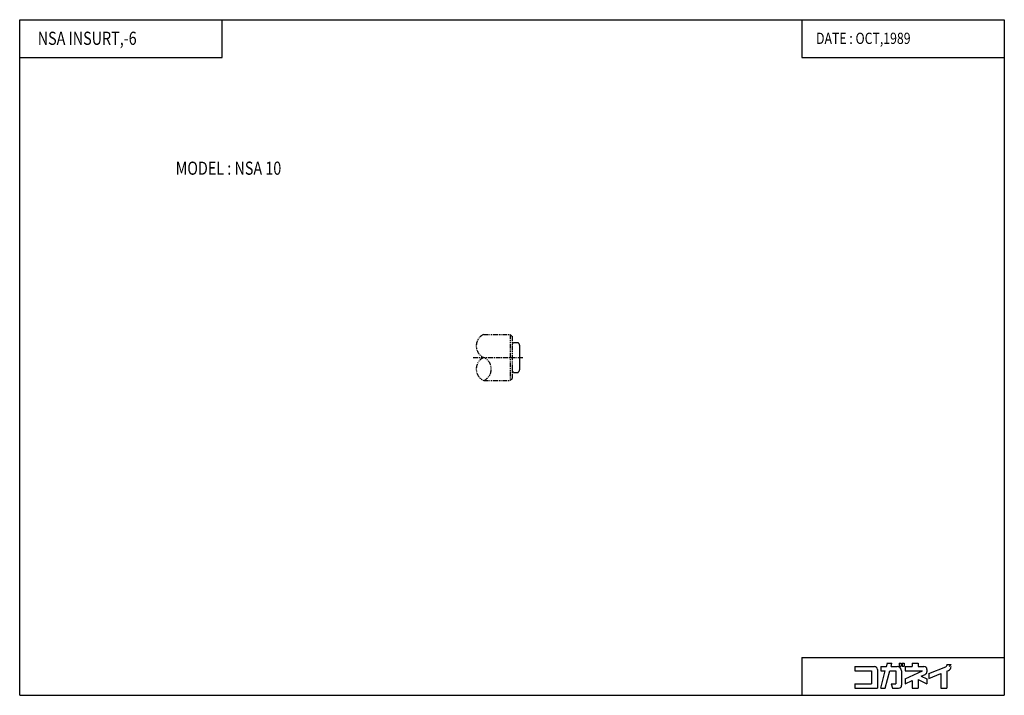
# Model space of a CAD drawing. Extents: x -131 to 131, y -90 to 90.
import ezdxf

# ---------------------------------------------------------------- set-up
doc = ezdxf.new("R2010")
doc.units = 0
doc.linetypes.add('CENTER', pattern=[2, 1.25, -0.25, 0.25, -0.25])
doc.linetypes.add('PHANTOM', pattern=[2.5, 1.25, -0.25, 0.25, -0.25, 0.25, -0.25])
doc.layers.get('0').update_dxf_attribs({"linetype": 'CONTINUOUS'})
doc.styles.get("Standard").update_dxf_attribs({"font": 'TXT', "bigfont": 'BIGFONT'})

msp = doc.modelspace()

# ---------------------------------------------------------------- linework, layer by layer
at = {"color": 7, "linetype": 'CONTINUOUS'}
for p, q in [((-131.1236, -90.00001), (-131.1236, 90.00001)), ((-131.1236, 90.00001), (131.1236, 90.00001)), ((-77.19102, 79.88764), (-77.19102, 90.00001)), ((77.19101, 90.00001), (77.19101, 79.88764)), ((131.1236, 90.00001), (131.1236, -90.00001)), ((-131.1236, 79.88764), (-77.19102, 79.88764)), ((77.19101, 79.88764), (131.1236, 79.88764)), ((0.4, 4), (1.6, 4)), ((0.4, 4), (0.4, 3.91332)), ((1.6, 4), (1.6, 3.91189)), ((2, 3.25), (2, -3.25)), ((0.4, -3.91332), (0.4, -4)), ((0.4, -4), (1.6, -4)), ((1.6, -3.91333), (1.6, -4)), ((77.19101, -79.88764), (131.1236, -79.88764)), ((77.19101, -79.88764), (77.19101, -90.00001)), ((91.35169, -82.31916), (96.53259, -82.31916)), ((91.35169, -82.31916), (91.35169, -83.49218)), ((91.35169, -83.49218), (95.75056, -83.49218)), ((95.75056, -83.49218), (95.75056, -86.91354)), ((97.31461, -83.10118), (97.31461, -88.08657)), ((98.19438, -82.31916), (98.19438, -83.49218)), ((98.19438, -82.31916), (99.73978, -82.31916)), ((98.19438, -83.49218), (99.42545, -83.49218)), ((98.19463, -88.08676), (99.4257, -83.49239)), ((99.40903, -88.08674), (100.6401, -83.49235)), ((99.73981, -82.31919), (99.97292, -81.44921)), ((99.87858, -81.44916), (101.1873, -81.44916)), ((100.6399, -83.49218), (102.2023, -83.49218)), ((100.9542, -82.31916), (101.1873, -81.44919)), ((100.9542, -82.31916), (102.5933, -82.31916)), ((102.2023, -83.49218), (102.2023, -86.91354)), ((103.1309, -81.44916), (103.6294, -81.44916)), ((103.1309, -81.44916), (103.1309, -82.23119)), ((103.1309, -82.23119), (103.6294, -82.23119)), ((103.6294, -81.44916), (103.6294, -82.23119)), ((103.7663, -83.49218), (103.7663, -87.30457)), ((103.9227, -81.44916), (103.9227, -82.23119)), ((103.9227, -81.44916), (104.4799, -81.44916)), ((103.9227, -82.23119), (104.4799, -82.23119)), ((104.4799, -81.44916), (104.4799, -82.23119)), ((104.7438, -82.31916), (106.6011, -82.31916)), ((104.7438, -82.31916), (104.7438, -83.49218)), ((104.7438, -83.49218), (109.3053, -83.49218)), ((104.7438, -85.61927), (109.3053, -83.4922)), ((106.6011, -81.44916), (106.6011, -82.31916)), ((106.6011, -81.44916), (108.1652, -81.44916)), ((108.1652, -81.44916), (108.1652, -82.31916)), ((108.1652, -82.31916), (109.7292, -82.31916)), ((110.5112, -83.10118), (110.5112, -83.72594)), ((111.0001, -84.22427), (115.5435, -82.41731)), ((115.7899, -81.80107), (116.9629, -81.80107)), ((115.7899, -81.80107), (115.7899, -82.05386)), ((115.7899, -83.58156), (115.7899, -88.08657)), ((115.79, -83.58161), (116.2235, -83.40919)), ((116.9629, -81.80107), (116.4629, -82.31916)), ((104.7437, -86.91345), (106.601, -86.04738)), ((104.7438, -85.61926), (104.7438, -86.91354)), ((106.6011, -86.04747), (106.6011, -88.08657)), ((108.1652, -85.81956), (110.5112, -86.91356)), ((108.1652, -85.81956), (108.1652, -88.08657)), ((109.0153, -84.92168), (110.0597, -84.43469)), ((109.0154, -84.92177), (110.5113, -85.61932)), ((110.5112, -85.61926), (110.5112, -86.91354)), ((111, -85.48662), (114.2259, -84.20366)), ((111, -84.22416), (111, -85.48656)), ((114.2258, -84.20361), (114.2258, -88.08657)), ((91.35169, -86.91354), (95.75056, -86.91354)), ((91.35169, -86.91354), (91.35169, -88.08657)), ((91.35169, -88.08657), (97.31461, -88.08657)), ((98.19438, -88.08657), (99.4088, -88.08657)), ((101.0291, -86.91348), (101.3434, -88.08647)), ((101.0292, -86.91354), (102.2023, -86.91354)), ((101.3435, -88.08657), (102.9843, -88.08657)), ((106.6011, -88.08657), (108.1652, -88.08657)), ((114.2258, -88.08657), (115.7899, -88.08657)), ((-131.1236, -90.00001), (131.1236, -90.00001))]:
    msp.add_line(p, q, dxfattribs=at)
at = {"color": 2, "linetype": 'PHANTOM'}
for p, q in [((-7.52139, 6.15), (-0.5, 6.15)), ((-0.50001, 6.14999), (-0.00001, 5.64999)), ((-0.5, 6.15), (-0.5, -6.15)), ((0, 5.65), (0, -5.65)), ((-7.52139, -6.15), (-0.5, -6.15)), ((0, -5.65), (-0.5, -6.15))]:
    msp.add_line(p, q, dxfattribs=at)
at = {"color": 2, "linetype": 'CENTER'}
msp.add_line((-10.34197, 0), (2.85581, 0), dxfattribs=at)
at = {"color": 2, "linetype": 'PHANTOM'}
for centre, start, end in [((-6.15748, 3.075), 113.9195, 246.0805), ((-6.15748, -3.075), 113.9195, 246.0805), ((-8.88529, -3.075), 293.9195, 66.08049)]:
    msp.add_arc(centre, 3.36391, start, end, dxfattribs=at)
at = {"color": 7, "linetype": 'CONTINUOUS'}
for centre, radius, start, end in [((0.75, 3.25), 0.75, 117.8182, 177.9025), ((1.25, 3.25), 0.75, 0, 62.182), ((1.25, 3.25), 0.75, 359.5222, 0), ((1.25, 3.25), 0.75, 359.5222, 0), ((0.75, -3.25), 0.75, 177.5102, 242.1817), ((1.25, -3.25), 0.75, 297.8179, 359.9999), ((96.53259, -83.10118), 0.78202, 0, 89.99999), ((102.5933, -83.49218), 1.17303, 0, 89.99999), ((109.7292, -83.10118), 0.78202, 0, 89.99999), ((109.7292, -83.72594), 0.78202, 295, 0), ((115.3989, -82.05386), 0.39101, 291.6885, 0), ((115.7899, -82.31916), 1.17304, 291.6882, 0), ((102.9843, -87.30457), 0.78202, 270, 0)]:
    msp.add_arc(centre, radius, start, end, dxfattribs=at)
for p in [(0, 0), (2, 0)]:
    msp.add_point(p, dxfattribs=at)

# ---------------------------------------------------------------- texts
at = {"color": 7, "linetype": 'CONTINUOUS', "width": 0.8}
for s, height, p in [('NSA INSURT,-6', 3.5, (-126.3223, 83.29883)), ('DATE : OCT,1989', 3, (80.98867, 83.53382)), ('MODEL : NSA 10', 3.5, (-89.575, 48.68833))]:
    msp.add_text(s, height=height, dxfattribs=at).set_placement(p)

doc.saveas('drawing.dxf')
